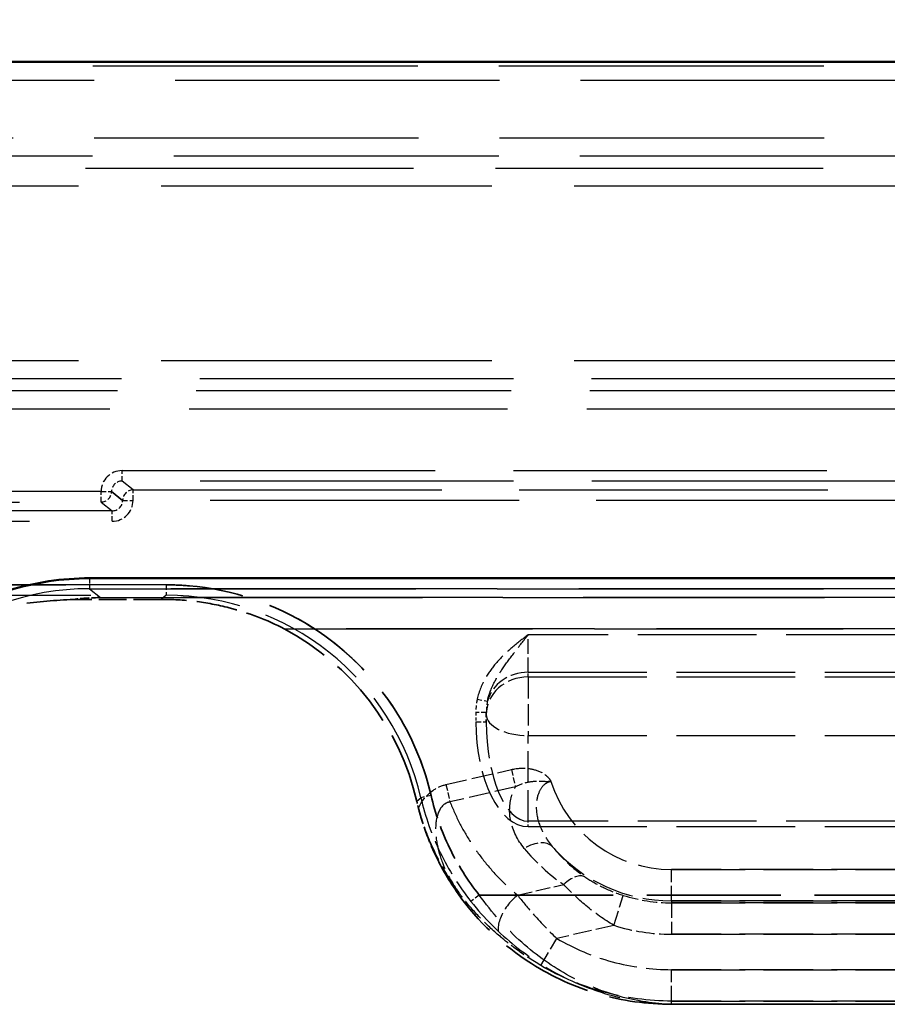
# Model space of a CAD drawing. Units: millimetres. Extents: x 0 to 11298, y 0 to 2970.
# Drawn here: x 10575 to 10617, y 2366 to 2413 of the extents above; entities that cross this region are included whole.
import ezdxf

# ---------------------------------------------------------------- set-up
doc = ezdxf.new("R2010")
doc.units = ezdxf.units.MM
doc.header["$LTSCALE"] = 5
doc.linetypes.add('DASHED', pattern=[0.2067, 0.1654, -0.0413])
for name, color, linetype, lineweight in [('Bemaßung (ISO)', 7, 'Continuous', 25), ('Sichtbar (ISO)', 7, 'Continuous', 50), ('Sichtbar schmal (ISO)', 7, 'Continuous', 35), ('Verdeckt (ISO)', 7, 'DASHED', 35), ('Verdeckt schmal (ISO)', 7, 'DASHED', 25)]:
    doc.layers.add(name, color=color, linetype=linetype, lineweight=lineweight)
doc.styles.add('BemaßungstextDataSheet', font='GIL_____.TTF')
doc.dimstyles.new('BemaßungDataSheet', dxfattribs={"dimscale": 5, "dimtxt": 3, "dimasz": 2.5, "dimexe": 3.175, "dimexo": 0.8, "dimgap": 0.8, "dimtad": 1, "dimdec": 0, "dimrnd": 1e-08, "dimtxsty": 'BemaßungstextDataSheet', "dimcen": 0.09, "dimdle": 10, "dimclrd": 256, "dimclre": 256, "dimclrt": 256, "dimadec": 0, "dimazin": 2, "dimtfac": 1.166667, "dimtdec": 1, "dimtmove": 0, "dimatfit": 3, "dimfxl": 0, "dimtolj": 1, "dimtzin": 0, "dimlwd": -1, "dimlwe": -1, "dimarcsym": 0})

# ---------------------------------------------------------------- blocks, each defined once
blk = doc.blocks.new('*D132')
at = {"layer": 'Bemaßung (ISO)', "transparency": 16777216}
for p, q in [((10367.407, 2390.301), (10367.407, 2452.176)), ((10867.407, 2390.301), (10867.407, 2452.176)), ((10379.907, 2436.301), (10854.907, 2436.301))]:
    blk.add_line(p, q, dxfattribs=at)
for points in [[(10379.907, 2438.385), (10379.907, 2434.218), (10367.407, 2436.301)], [(10854.907, 2438.385), (10854.907, 2434.218), (10867.407, 2436.301)]]:
    blk.add_solid(points, dxfattribs=at)
at = {"layer": 'Defpoints', "color": 0, "transparency": 16777216}
for p in [(10867.407, 2436.301), (10367.407, 2386.301), (10867.407, 2386.301)]:
    blk.add_point(p, dxfattribs=at)
at = {"layer": 'Bemaßung (ISO)', "transparency": 16777216, "insert": (10601.879, 2440.301), "char_height": 15, "attachment_point": 7, "style": 'BemaßungstextDataSheet'}
blk.add_mtext('\\A1;500', dxfattribs=at)

msp = doc.modelspace()

# ---------------------------------------------------------------- linework, layer by layer
at = {"layer": 'Sichtbar (ISO)'}
for p, q in [((10617.407, 2410.958), (10439.746, 2410.958)), ((10578.453, 2386.301), (10617.407, 2386.301))]:
    msp.add_line(p, q, dxfattribs=at)
msp.add_open_spline([(10565.759, 2376.085), (10565.848, 2376.491), (10565.956, 2376.893), (10566.717, 2379.263), (10567.832, 2381.079), (10570.783, 2384.003), (10572.618, 2385.104), (10575.85, 2386.105), (10577.151, 2386.301), (10578.453, 2386.301)], degree=3, knots=[-0.459124, -0.459124, -0.459124, -0.459124, -0.363162, -0.363162, 0.115139, 0.115139, 0.595303, 0.595303, 0.895406, 0.895406, 0.895406, 0.895406], dxfattribs=at)
at = {"layer": 'Sichtbar schmal (ISO)'}
msp.add_line((10617.407, 2386.301), (10578.453, 2386.301), dxfattribs=at)
msp.add_ellipse((10578.472, 2373.293), major_axis=(-10.168, 8.133), ratio=0.998441, start_param=5.38778, end_param=6.742309, dxfattribs=at)
at = {"layer": 'Verdeckt (ISO)', "ltscale": 23.192629}
msp.add_line((10510.203, 2385.987), (10582.111, 2385.987), dxfattribs=at)
at = {"layer": 'Verdeckt (ISO)', "ltscale": 1.59626}
msp.add_line((10581.871, 2385.295), (10577.68, 2385.295), dxfattribs=at)
msp.add_line((10581.871, 2385.295), (10577.68, 2385.295), dxfattribs=at)
at = {"layer": 'Verdeckt (ISO)', "ltscale": 0.084667}
msp.add_line((10597.407, 2379.889), (10597.407, 2379.791), dxfattribs=at)
at = {"layer": 'Verdeckt (ISO)', "ltscale": 0.152276}
msp.add_line((10597.407, 2379.791), (10597.407, 2379.445), dxfattribs=at)
at = {"layer": 'Verdeckt (ISO)', "ltscale": 7.748646}
msp.add_line((10597.066, 2371.176), (10617.407, 2371.176), dxfattribs=at)
at = {"layer": 'Verdeckt (ISO)', "ltscale": 4.246772}
for p, q in [((10617.407, 2365.958), (10606.259, 2365.958)), ((10606.259, 2365.958), (10617.407, 2365.958))]:
    msp.add_line(p, q, dxfattribs=at)
at = {"layer": 'Verdeckt (ISO)', "ltscale": 2.692203}
msp.add_ellipse((10571.243, 2379.076), major_axis=(-14.689, -3.756), ratio=0.340409, start_param=4.17375, end_param=4.359554, dxfattribs=at)
msp.add_ellipse((10571.243, 2379.076), major_axis=(-14.689, -3.756), ratio=0.340409, start_param=4.17375, end_param=4.359554, dxfattribs=at)
at = {"layer": 'Verdeckt (ISO)', "ltscale": 4.082177}
msp.add_ellipse((10581.895, 2372.822), major_axis=(9.777, 7.82), ratio=0.998441, start_param=5.835319, end_param=6.692547, dxfattribs=at)
msp.add_ellipse((10581.895, 2372.822), major_axis=(9.777, 7.82), ratio=0.998441, start_param=5.835319, end_param=6.692547, dxfattribs=at)
at = {"layer": 'Verdeckt (ISO)', "ltscale": 6.645464}
msp.add_open_spline([(10594.768, 2375.934), (10594.475, 2377.199), (10593.991, 2378.42), (10592.29, 2381.337), (10590.805, 2382.874), (10587.294, 2385.089), (10585.272, 2385.767), (10582.842, 2385.972), (10582.476, 2385.987), (10582.111, 2385.987)], degree=3, knots=[-0.446243, -0.446243, -0.446243, -0.446243, -0.14656, -0.14656, 0.332932, 0.332932, 0.811234, 0.811234, 0.895406, 0.895406, 0.895406, 0.895406], dxfattribs=at)
at = {"layer": 'Verdeckt (ISO)', "ltscale": 0.524957}
msp.add_open_spline([(10578.98, 2385.38), (10578.569, 2385.375), (10578.127, 2385.348), (10577.68, 2385.295)], degree=3, dxfattribs=at)
msp.add_open_spline([(10578.98, 2385.38), (10578.569, 2385.375), (10578.127, 2385.348), (10577.68, 2385.295)], degree=3, dxfattribs=at)
at = {"layer": 'Verdeckt (ISO)', "ltscale": 2.365302}
msp.add_open_spline([(10587.757, 2383.881), (10586.934, 2384.316), (10586.041, 2384.658), (10584.585, 2385.03), (10584.041, 2385.131), (10582.955, 2385.263), (10582.412, 2385.295), (10581.871, 2385.295)], degree=3, knots=[1.2323261, 1.2323261, 1.2323261, 1.2323261, 1.5102496, 1.5102496, 1.6727345, 1.6727345, 1.8352195, 1.8352195, 1.8352195, 1.8352195], dxfattribs=at)
msp.add_open_spline([(10587.757, 2383.881), (10586.934, 2384.316), (10586.041, 2384.658), (10584.585, 2385.03), (10584.041, 2385.131), (10582.955, 2385.263), (10582.412, 2385.295), (10581.871, 2385.295)], degree=3, knots=[1.2323261, 1.2323261, 1.2323261, 1.2323261, 1.5102496, 1.5102496, 1.6727345, 1.6727345, 1.8352195, 1.8352195, 1.8352195, 1.8352195], dxfattribs=at)
at = {"layer": 'Verdeckt (ISO)', "ltscale": 2.029077}
msp.add_open_spline([(10597.066, 2371.176), (10596.514, 2371.87), (10596.036, 2372.631), (10595.266, 2374.226), (10594.968, 2375.071), (10594.768, 2375.934)], degree=3, knots=[0, 0, 0, 0, 0.2660596, 0.2660596, 0.5315882, 0.5315882, 0.5315882, 0.5315882], dxfattribs=at)
at = {"layer": 'Verdeckt (ISO)', "ltscale": 0.121354}
msp.add_open_spline([(10594.089, 2375.643), (10594.113, 2375.54), (10594.138, 2375.436), (10594.164, 2375.333)], degree=3, dxfattribs=at)
msp.add_open_spline([(10594.089, 2375.643), (10594.113, 2375.54), (10594.138, 2375.436), (10594.164, 2375.333)], degree=3, dxfattribs=at)
at = {"layer": 'Verdeckt (ISO)', "ltscale": 0.916342}
msp.add_open_spline([(10594.164, 2375.333), (10594.364, 2374.555), (10594.639, 2373.799), (10594.983, 2373.075)], degree=3, dxfattribs=at)
msp.add_open_spline([(10594.164, 2375.333), (10594.364, 2374.555), (10594.639, 2373.799), (10594.983, 2373.075)], degree=3, dxfattribs=at)
at = {"layer": 'Verdeckt (ISO)', "ltscale": 1.798508}
msp.add_open_spline([(10596.092, 2371.293), (10596.088, 2371.298), (10596.085, 2371.303), (10595.871, 2371.596), (10595.675, 2371.893), (10595.165, 2372.739), (10594.906, 2373.261), (10594.572, 2374.056), (10594.451, 2374.379), (10594.28, 2374.91), (10594.219, 2375.121), (10594.164, 2375.333)], degree=3, knots=[-0.0020174, -0.0020174, -0.0020174, -0.0020174, 0, 0, 0.1146579, 0.1146579, 0.3178938, 0.3178938, 0.444692, 0.444692, 0.5250171, 0.5250171, 0.5250171, 0.5250171], dxfattribs=at)
msp.add_open_spline([(10596.092, 2371.293), (10596.088, 2371.298), (10596.085, 2371.303), (10595.871, 2371.596), (10595.675, 2371.893), (10595.165, 2372.739), (10594.906, 2373.261), (10594.572, 2374.056), (10594.451, 2374.379), (10594.28, 2374.91), (10594.219, 2375.121), (10594.164, 2375.333)], degree=3, knots=[-0.0020174, -0.0020174, -0.0020174, -0.0020174, 0, 0, 0.1146579, 0.1146579, 0.3178938, 0.3178938, 0.444692, 0.444692, 0.5250171, 0.5250171, 0.5250171, 0.5250171], dxfattribs=at)
at = {"layer": 'Verdeckt (ISO)', "ltscale": 5.358218}
msp.add_open_spline([(10594.983, 2373.075), (10595.29, 2372.432), (10595.651, 2371.814), (10597.004, 2369.903), (10598.192, 2368.773), (10600.56, 2367.27), (10601.64, 2366.783), (10603.905, 2366.125), (10605.079, 2365.958), (10606.259, 2365.958)], degree=3, knots=[0.273369, 0.273369, 0.273369, 0.273369, 0.488186, 0.488186, 0.975735, 0.975735, 1.329504, 1.329504, 1.683363, 1.683363, 1.683363, 1.683363], dxfattribs=at)
msp.add_open_spline([(10594.983, 2373.075), (10595.29, 2372.432), (10595.651, 2371.814), (10597.004, 2369.903), (10598.192, 2368.773), (10600.56, 2367.27), (10601.64, 2366.783), (10603.905, 2366.125), (10605.079, 2365.958), (10606.259, 2365.958)], degree=3, knots=[0.273369, 0.273369, 0.273369, 0.273369, 0.488186, 0.488186, 0.975735, 0.975735, 1.329504, 1.329504, 1.683363, 1.683363, 1.683363, 1.683363], dxfattribs=at)
at = {"layer": 'Verdeckt schmal (ISO)', "ltscale": 18.766338}
msp.add_line((10462.247, 2410.772), (10617.407, 2410.772), dxfattribs=at)
at = {"layer": 'Verdeckt schmal (ISO)', "ltscale": 18.74095}
for p, q in [((10617.407, 2410.073), (10462.457, 2410.073)), ((10462.457, 2407.326), (10617.407, 2407.326))]:
    msp.add_line(p, q, dxfattribs=at)
at = {"layer": 'Verdeckt schmal (ISO)', "ltscale": 18.774092}
msp.add_line((10617.407, 2406.46), (10462.183, 2406.46), dxfattribs=at)
at = {"layer": 'Verdeckt schmal (ISO)', "ltscale": 18.93409}
msp.add_line((10460.86, 2405.883), (10617.407, 2405.883), dxfattribs=at)
at = {"layer": 'Verdeckt schmal (ISO)', "ltscale": 19.099834}
for p, q in [((10617.407, 2405.016), (10459.49, 2405.016)), ((10617.407, 2396.69), (10459.49, 2396.69))]:
    msp.add_line(p, q, dxfattribs=at)
at = {"layer": 'Verdeckt schmal (ISO)', "ltscale": 18.102156}
msp.add_line((10617.407, 2395.824), (10430.321, 2395.824), dxfattribs=at)
at = {"layer": 'Verdeckt schmal (ISO)', "ltscale": 18.198915}
msp.add_line((10617.407, 2395.247), (10429.321, 2395.247), dxfattribs=at)
at = {"layer": 'Verdeckt schmal (ISO)', "ltscale": 18.375832}
msp.add_line((10617.407, 2394.381), (10427.493, 2394.381), dxfattribs=at)
at = {"layer": 'Verdeckt schmal (ISO)', "ltscale": 18.093273}
for p, q in [((10580.008, 2391.441), (10617.407, 2391.441)), ((10617.407, 2390.941), (10580.008, 2390.941))]:
    msp.add_line(p, q, dxfattribs=at)
at = {"layer": 'Verdeckt schmal (ISO)', "ltscale": 0.29244}
for p, q in [((10580.008, 2390.941), (10580.008, 2391.441)), ((10579.009, 2389.941), (10579.009, 2390.441)), ((10580.534, 2390.021), (10580.534, 2390.521)), ((10579.534, 2389.021), (10579.534, 2389.521)), ((10578.453, 2386.301), (10578.453, 2385.802)), ((10578.453, 2386.301), (10578.453, 2385.802)), ((10582.111, 2385.987), (10582.111, 2385.487)), ((10582.111, 2385.987), (10582.111, 2385.487))]:
    msp.add_line(p, q, dxfattribs=at)
at = {"layer": 'Verdeckt schmal (ISO)', "ltscale": 4.591626}
for p, q in [((10580.534, 2390.521), (10580.008, 2390.941)), ((10579.009, 2389.941), (10579.534, 2389.521))]:
    msp.add_line(p, q, dxfattribs=at)
at = {"layer": 'Verdeckt schmal (ISO)', "ltscale": 18.845554}
for p, q in [((10579.009, 2390.441), (10501.101, 2390.441)), ((10501.101, 2389.941), (10579.009, 2389.941))]:
    msp.add_line(p, q, dxfattribs=at)
at = {"layer": 'Verdeckt schmal (ISO)', "ltscale": 0.000248056}
for p, q in [((10579.009, 2390.442), (10579.009, 2390.441)), ((10579.508, 2390.441), (10579.508, 2390.442)), ((10580.034, 2390.021), (10580.034, 2390.02)), ((10580.534, 2390.02), (10580.534, 2390.021))]:
    msp.add_line(p, q, dxfattribs=at)
at = {"layer": 'Verdeckt schmal (ISO)', "ltscale": 0.290778}
for p, q in [((10579.009, 2390.442), (10579.508, 2390.442)), ((10579.009, 2390.441), (10579.508, 2390.441)), ((10580.034, 2390.021), (10580.534, 2390.021)), ((10580.034, 2390.02), (10580.534, 2390.02))]:
    msp.add_line(p, q, dxfattribs=at)
at = {"layer": 'Verdeckt schmal (ISO)', "ltscale": 4.594953}
for p, q in [((10579.508, 2390.442), (10580.034, 2390.021)), ((10580.034, 2390.02), (10579.508, 2390.441))]:
    msp.add_line(p, q, dxfattribs=at)
at = {"layer": 'Verdeckt schmal (ISO)', "ltscale": 17.839062}
for p, q in [((10580.534, 2390.521), (10617.407, 2390.521)), ((10617.407, 2390.021), (10580.534, 2390.021))]:
    msp.add_line(p, q, dxfattribs=at)
at = {"layer": 'Verdeckt schmal (ISO)', "ltscale": 19.099766}
for p, q in [((10579.534, 2389.521), (10500.576, 2389.521)), ((10500.576, 2389.021), (10579.534, 2389.021))]:
    msp.add_line(p, q, dxfattribs=at)
at = {"layer": 'Verdeckt schmal (ISO)', "ltscale": 17.394472}
for p, q in [((10582.111, 2385.987), (10510.203, 2385.987)), ((10510.203, 2385.487), (10582.111, 2385.487)), ((10510.203, 2385.487), (10582.111, 2385.487))]:
    msp.add_line(p, q, dxfattribs=at)
at = {"layer": 'Verdeckt schmal (ISO)', "ltscale": 18.845852}
for p, q in [((10617.407, 2385.802), (10578.453, 2385.802)), ((10578.453, 2385.802), (10617.407, 2385.802))]:
    msp.add_line(p, q, dxfattribs=at)
at = {"layer": 'Verdeckt schmal (ISO)', "ltscale": 4.604941}
msp.add_line((10578.453, 2385.802), (10578.98, 2385.38), dxfattribs=at)
msp.add_line((10578.453, 2385.802), (10578.98, 2385.38), dxfattribs=at)
at = {"layer": 'Verdeckt schmal (ISO)', "ltscale": 18.590902}
for p, q in [((10578.98, 2385.38), (10617.407, 2385.38)), ((10617.407, 2385.38), (10578.98, 2385.38))]:
    msp.add_line(p, q, dxfattribs=at)
at = {"layer": 'Verdeckt schmal (ISO)', "ltscale": 2.104406}
msp.add_line((10582.111, 2385.487), (10581.871, 2385.295), dxfattribs=at)
msp.add_line((10582.111, 2385.487), (10581.871, 2385.295), dxfattribs=at)
at = {"layer": 'Verdeckt schmal (ISO)', "ltscale": 14.34464}
for p, q in [((10587.757, 2383.881), (10617.407, 2383.881)), ((10617.407, 2383.881), (10587.757, 2383.881))]:
    msp.add_line(p, q, dxfattribs=at)
at = {"layer": 'Verdeckt schmal (ISO)', "ltscale": 0.850927}
msp.add_line((10599.407, 2381.81), (10599.407, 2383.608), dxfattribs=at)
at = {"layer": 'Verdeckt schmal (ISO)', "ltscale": 6.856808}
for p, q in [((10617.407, 2383.608), (10599.407, 2383.608)), ((10599.407, 2381.81), (10617.407, 2381.81)), ((10599.407, 2381.589), (10617.407, 2381.589)), ((10599.407, 2378.791), (10617.407, 2378.791)), ((10617.407, 2374.695), (10599.407, 2374.695)), ((10599.407, 2374.445), (10617.407, 2374.445))]:
    msp.add_line(p, q, dxfattribs=at)
at = {"layer": 'Verdeckt schmal (ISO)', "ltscale": 0.192102}
msp.add_line((10599.407, 2381.589), (10599.407, 2381.81), dxfattribs=at)
at = {"layer": 'Verdeckt schmal (ISO)', "ltscale": 1.249845}
msp.add_line((10599.407, 2381.589), (10599.407, 2378.791), dxfattribs=at)
at = {"layer": 'Verdeckt schmal (ISO)', "ltscale": 0.279743}
msp.add_line((10596.975, 2380.532), (10597.461, 2380.428), dxfattribs=at)
at = {"layer": 'Verdeckt schmal (ISO)', "ltscale": 0.169021}
msp.add_line((10596.907, 2379.889), (10596.907, 2379.445), dxfattribs=at)
at = {"layer": 'Verdeckt schmal (ISO)', "ltscale": 0.299089}
for p, q in [((10597.407, 2379.889), (10596.907, 2379.889)), ((10596.907, 2379.445), (10597.407, 2379.445))]:
    msp.add_line(p, q, dxfattribs=at)
at = {"layer": 'Verdeckt schmal (ISO)', "ltscale": 1.801791}
msp.add_line((10599.407, 2374.695), (10599.407, 2378.791), dxfattribs=at)
at = {"layer": 'Verdeckt schmal (ISO)', "ltscale": 1.22115}
for p, q in [((10595.481, 2376.451), (10598.605, 2377.17)), ((10595.481, 2376.451), (10598.605, 2377.17)), ((10598.796, 2376.339), (10595.672, 2375.621)), ((10598.796, 2376.339), (10595.672, 2375.621))]:
    msp.add_line(p, q, dxfattribs=at)
at = {"layer": 'Verdeckt schmal (ISO)', "ltscale": 0.348954}
for p, q in [((10598.605, 2377.17), (10598.796, 2376.339)), ((10598.605, 2377.17), (10598.796, 2376.339)), ((10595.481, 2376.451), (10595.672, 2375.621)), ((10595.481, 2376.451), (10595.672, 2375.621))]:
    msp.add_line(p, q, dxfattribs=at)
at = {"layer": 'Verdeckt schmal (ISO)', "ltscale": 0.289494}
msp.add_line((10594.768, 2375.934), (10594.282, 2375.821), dxfattribs=at)
msp.add_line((10594.768, 2375.934), (10594.282, 2375.821), dxfattribs=at)
at = {"layer": 'Verdeckt schmal (ISO)', "ltscale": 0.09963}
msp.add_line((10599.407, 2374.445), (10599.407, 2374.695), dxfattribs=at)
at = {"layer": 'Verdeckt schmal (ISO)', "ltscale": 4.247966}
for p, q in [((10606.255, 2372.394), (10617.407, 2372.394)), ((10617.407, 2372.394), (10606.255, 2372.394)), ((10606.255, 2370.895), (10617.407, 2370.895)), ((10617.407, 2370.895), (10606.255, 2370.895)), ((10617.407, 2370.802), (10606.255, 2370.802)), ((10606.255, 2370.802), (10617.407, 2370.802)), ((10606.255, 2369.304), (10617.407, 2369.304)), ((10617.407, 2369.304), (10606.255, 2369.304))]:
    msp.add_line(p, q, dxfattribs=at)
at = {"layer": 'Verdeckt schmal (ISO)', "ltscale": 0.872535}
for p, q in [((10606.255, 2370.895), (10606.255, 2372.394)), ((10606.255, 2370.895), (10606.255, 2372.394)), ((10603.5, 2369.729), (10603.952, 2371.158)), ((10603.5, 2369.729), (10603.952, 2371.158)), ((10606.255, 2370.802), (10606.255, 2369.304)), ((10606.255, 2370.802), (10606.255, 2369.304)), ((10600.016, 2367.809), (10600.774, 2369.102)), ((10600.016, 2367.809), (10600.774, 2369.102)), ((10606.259, 2366.114), (10606.259, 2367.612)), ((10606.259, 2366.114), (10606.259, 2367.612))]:
    msp.add_line(p, q, dxfattribs=at)
at = {"layer": 'Verdeckt schmal (ISO)', "ltscale": 0.861412}
msp.add_line((10598.899, 2371.169), (10601.103, 2371.676), dxfattribs=at)
msp.add_line((10598.899, 2371.169), (10601.103, 2371.676), dxfattribs=at)
at = {"layer": 'Verdeckt schmal (ISO)', "ltscale": 0.287719}
msp.add_line((10597.066, 2371.176), (10596.675, 2370.866), dxfattribs=at)
msp.add_line((10597.066, 2371.176), (10596.675, 2370.866), dxfattribs=at)
at = {"layer": 'Verdeckt schmal (ISO)', "ltscale": 7.748646}
msp.add_line((10597.066, 2371.176), (10617.407, 2371.176), dxfattribs=at)
at = {"layer": 'Verdeckt schmal (ISO)', "ltscale": 0.812401}
msp.add_line((10606.255, 2370.895), (10606.255, 2370.802), dxfattribs=at)
msp.add_line((10606.255, 2370.895), (10606.255, 2370.802), dxfattribs=at)
at = {"layer": 'Verdeckt schmal (ISO)', "ltscale": 1.065706}
msp.add_line((10603.5, 2369.729), (10600.774, 2369.102), dxfattribs=at)
msp.add_line((10603.5, 2369.729), (10600.774, 2369.102), dxfattribs=at)
at = {"layer": 'Verdeckt schmal (ISO)', "ltscale": 4.246772}
for p, q in [((10606.259, 2367.612), (10617.407, 2367.612)), ((10617.407, 2367.612), (10606.259, 2367.612)), ((10617.407, 2366.114), (10606.259, 2366.114)), ((10606.259, 2366.114), (10617.407, 2366.114))]:
    msp.add_line(p, q, dxfattribs=at)
at = {"layer": 'Verdeckt schmal (ISO)', "ltscale": 1.359406}
msp.add_line((10606.259, 2365.958), (10606.259, 2366.114), dxfattribs=at)
msp.add_line((10606.259, 2365.958), (10606.259, 2366.114), dxfattribs=at)
at = {"layer": 'Verdeckt schmal (ISO)', "ltscale": 0.001716}
msp.add_line((10606.259, 2365.958), (10606.259, 2365.958), dxfattribs=at)
msp.add_line((10606.259, 2365.958), (10606.259, 2365.958), dxfattribs=at)
at = {"layer": 'Verdeckt schmal (ISO)', "ltscale": 4.246696}
for p, q in [((10606.259, 2365.958), (10617.407, 2365.958)), ((10617.407, 2365.958), (10606.259, 2365.958))]:
    msp.add_line(p, q, dxfattribs=at)
at = {"layer": 'Verdeckt schmal (ISO)', "ltscale": 2.903956}
msp.add_arc((10606.255, 2378.443), 6.049, 197.7866, 270, dxfattribs=at)
msp.add_arc((10606.255, 2378.443), 6.049, 197.7866, 270, dxfattribs=at)
at = {"layer": 'Verdeckt schmal (ISO)', "ltscale": 2.460189}
msp.add_arc((10606.255, 2378.443), 7.547, 220.9692, 270, dxfattribs=at)
msp.add_arc((10606.255, 2378.443), 7.547, 220.9692, 270, dxfattribs=at)
at = {"layer": 'Verdeckt schmal (ISO)', "ltscale": 0.891178}
msp.add_arc((10606.255, 2378.443), 7.64, 252.4541, 270, dxfattribs=at)
msp.add_arc((10606.255, 2378.443), 7.64, 252.4541, 270, dxfattribs=at)
at = {"layer": 'Verdeckt schmal (ISO)', "ltscale": 1.065996}
msp.add_arc((10606.255, 2378.443), 9.139, 252.4541, 270, dxfattribs=at)
msp.add_arc((10606.255, 2378.443), 9.139, 252.4541, 270, dxfattribs=at)
at = {"layer": 'Verdeckt schmal (ISO)', "ltscale": 0.597875}
for centre, major_axis in [((10580.01, 2390.44), (-0.782, 0.626)), ((10579.533, 2390.022), (0.782, -0.626))]:
    msp.add_ellipse(centre, major_axis=major_axis, ratio=0.998441, start_param=5.38778, end_param=6.957054, dxfattribs=at)
at = {"layer": 'Verdeckt schmal (ISO)', "ltscale": 0.299152}
for centre, major_axis in [((10580.01, 2390.44), (-0.392, 0.314)), ((10579.533, 2390.022), (0.392, -0.314))]:
    msp.add_ellipse(centre, major_axis=major_axis, ratio=0.995339, start_param=5.38778, end_param=6.957054, dxfattribs=at)
at = {"layer": 'Verdeckt schmal (ISO)', "ltscale": 0.298799}
for centre, major_axis in [((10579.009, 2390.441), (0.312, 0.39)), ((10580.534, 2390.021), (-0.312, -0.39))]:
    msp.add_ellipse(centre, major_axis=major_axis, ratio=0.998441, start_param=3.816983, end_param=5.386257, dxfattribs=at)
at = {"layer": 'Verdeckt schmal (ISO)', "ltscale": 6.451707}
msp.add_ellipse((10578.472, 2373.293), major_axis=(-9.778, 7.821), ratio=0.998316, start_param=5.38778, end_param=6.742309, dxfattribs=at)
msp.add_ellipse((10578.472, 2373.293), major_axis=(-9.778, 7.821), ratio=0.998316, start_param=5.38778, end_param=6.742309, dxfattribs=at)
at = {"layer": 'Verdeckt schmal (ISO)', "ltscale": 6.645824}
msp.add_ellipse((10582.092, 2372.979), major_axis=(10.168, 8.133), ratio=0.998441, start_param=5.836942, end_param=7.178591, dxfattribs=at)
at = {"layer": 'Verdeckt schmal (ISO)', "ltscale": 6.390352}
msp.add_ellipse((10582.092, 2372.979), major_axis=(9.778, 7.821), ratio=0.998316, start_param=5.836942, end_param=7.178591, dxfattribs=at)
msp.add_ellipse((10582.092, 2372.979), major_axis=(9.778, 7.821), ratio=0.998316, start_param=5.836942, end_param=7.178591, dxfattribs=at)
at = {"layer": 'Verdeckt schmal (ISO)', "ltscale": 1.018826}
msp.add_ellipse((10599.407, 2380.013), major_axis=(-2, 0), ratio=0.898794, start_param=4.712389, end_param=6.049775, dxfattribs=at)
at = {"layer": 'Verdeckt schmal (ISO)', "ltscale": 1.196656}
for ratio, start_param, end_param in [(0.898794, 4.712389, 6.283185), (0.5, 0, 1.570796)]:
    msp.add_ellipse((10599.407, 2379.791), major_axis=(-2, 0), ratio=ratio, start_param=start_param, end_param=end_param, dxfattribs=at)
at = {"layer": 'Verdeckt schmal (ISO)', "ltscale": 0.246791}
msp.add_ellipse((10599.407, 2379.889), major_axis=(0, 2.782), ratio=0.898794, start_param=1.337386, end_param=1.570796, dxfattribs=at)
at = {"layer": 'Verdeckt schmal (ISO)', "ltscale": 0.207666}
msp.add_ellipse((10599.407, 2379.889), major_axis=(0, 2.332), ratio=0.857593, start_param=1.337386, end_param=1.570796, dxfattribs=at)
at = {"layer": 'Verdeckt schmal (ISO)', "ltscale": 2.306594}
msp.add_ellipse((10599.407, 2379.445), major_axis=(0, -5), ratio=0.5, start_param=4.712389, end_param=6.283185, dxfattribs=at)
at = {"layer": 'Verdeckt schmal (ISO)', "ltscale": 2.111003}
msp.add_ellipse((10599.407, 2379.445), major_axis=(0, -4.75), ratio=0.421053, start_param=4.712389, end_param=6.283185, dxfattribs=at)
at = {"layer": 'Verdeckt schmal (ISO)', "ltscale": 0.711199}
msp.add_ellipse((10599.425, 2372.512), major_axis=(1.162, 0.949), ratio=0.566784, start_param=0.052969, end_param=1.297786, dxfattribs=at)
msp.add_ellipse((10599.425, 2372.512), major_axis=(1.162, 0.949), ratio=0.566784, start_param=0.052969, end_param=1.297786, dxfattribs=at)
at = {"layer": 'Verdeckt schmal (ISO)', "ltscale": 1.153898}
msp.add_ellipse((10606.118, 2379.041), major_axis=(1.999, -8.686), ratio=0.999439, start_param=5.171464, end_param=5.458974, dxfattribs=at)
msp.add_ellipse((10606.118, 2379.041), major_axis=(1.999, -8.686), ratio=0.999439, start_param=5.171464, end_param=5.458974, dxfattribs=at)
at = {"layer": 'Verdeckt schmal (ISO)', "ltscale": 0.62538}
msp.add_ellipse((10601.307, 2370.786), major_axis=(0.845, 1.239), ratio=0.490839, start_param=0.050086, end_param=1.144714, dxfattribs=at)
msp.add_ellipse((10601.307, 2370.786), major_axis=(0.845, 1.239), ratio=0.490839, start_param=0.050086, end_param=1.144714, dxfattribs=at)
at = {"layer": 'Verdeckt schmal (ISO)', "ltscale": 1.084414}
msp.add_ellipse((10599.103, 2370.279), major_axis=(-0.958, -1.154), ratio=0.520747, start_param=4.334105, end_param=6.232069, dxfattribs=at)
msp.add_ellipse((10599.103, 2370.279), major_axis=(-0.958, -1.154), ratio=0.520747, start_param=4.334105, end_param=6.232069, dxfattribs=at)
at = {"layer": 'Verdeckt schmal (ISO)', "ltscale": 1.527608}
msp.add_open_spline([(10599.407, 2383.608), (10599.143, 2383.404), (10598.879, 2383.199), (10598.372, 2382.765), (10598.129, 2382.537), (10597.907, 2382.285), (10597.714, 2382.066), (10597.538, 2381.83), (10597.199, 2381.255), (10597.053, 2380.899), (10596.975, 2380.532)], degree=3, knots=[-0.0008371, -0.0008371, -0.0008371, -0.0008371, 0.0991807, 0.0991807, 0.1991985, 0.1991985, 0.1991985, 0.286664, 0.286664, 0.399234, 0.399234, 0.399234, 0.399234], dxfattribs=at)
at = {"layer": 'Verdeckt schmal (ISO)', "ltscale": 1.443828}
msp.add_open_spline([(10597.461, 2380.428), (10597.524, 2380.738), (10597.641, 2381.046), (10597.912, 2381.57), (10598.052, 2381.796), (10598.207, 2382.021), (10598.385, 2382.278), (10598.579, 2382.535), (10598.985, 2383.064), (10599.196, 2383.336), (10599.407, 2383.608)], degree=3, knots=[-0.399234, -0.399234, -0.399234, -0.399234, -0.286664, -0.286664, -0.1991985, -0.1991985, -0.1991985, -0.0991807, -0.0991807, 0.0008371, 0.0008371, 0.0008371, 0.0008371], dxfattribs=at)
at = {"layer": 'Verdeckt schmal (ISO)', "ltscale": 0.80459}
msp.add_open_spline([(10598.605, 2377.17), (10598.897, 2377.237), (10599.208, 2377.254), (10599.723, 2377.169), (10599.941, 2377.095), (10600.209, 2376.928), (10600.286, 2376.869), (10600.383, 2376.769), (10600.411, 2376.735), (10600.46, 2376.666), (10600.479, 2376.631), (10600.496, 2376.595)], degree=3, knots=[-0.2096411, -0.2096411, -0.2096411, -0.2096411, -0.1196633, -0.1196633, -0.0532294, -0.0532294, -0.0246742, -0.0246742, -0.0114246, -0.0114246, 0.0005172, 0.0005172, 0.0005172, 0.0005172], dxfattribs=at)
msp.add_open_spline([(10598.605, 2377.17), (10598.897, 2377.237), (10599.208, 2377.254), (10599.723, 2377.169), (10599.941, 2377.095), (10600.209, 2376.928), (10600.286, 2376.869), (10600.383, 2376.769), (10600.411, 2376.735), (10600.46, 2376.666), (10600.479, 2376.631), (10600.496, 2376.595)], degree=3, knots=[-0.2096411, -0.2096411, -0.2096411, -0.2096411, -0.1196633, -0.1196633, -0.0532294, -0.0532294, -0.0246742, -0.0246742, -0.0114246, -0.0114246, 0.0005172, 0.0005172, 0.0005172, 0.0005172], dxfattribs=at)
at = {"layer": 'Verdeckt schmal (ISO)', "ltscale": 0.673659}
msp.add_open_spline([(10600.496, 2376.595), (10600.394, 2376.592), (10600.329, 2376.587), (10600.223, 2376.588), (10600.179, 2376.591), (10600.047, 2376.597), (10599.969, 2376.601), (10599.718, 2376.603), (10599.553, 2376.588), (10599.184, 2376.512), (10598.981, 2376.437), (10598.796, 2376.339)], degree=3, knots=[-0.0005172, -0.0005172, -0.0005172, -0.0005172, 0.0114246, 0.0114246, 0.0246742, 0.0246742, 0.0532294, 0.0532294, 0.1196633, 0.1196633, 0.2096411, 0.2096411, 0.2096411, 0.2096411], dxfattribs=at)
msp.add_open_spline([(10600.496, 2376.595), (10600.394, 2376.592), (10600.329, 2376.587), (10600.223, 2376.588), (10600.179, 2376.591), (10600.047, 2376.597), (10599.969, 2376.601), (10599.718, 2376.603), (10599.553, 2376.588), (10599.184, 2376.512), (10598.981, 2376.437), (10598.796, 2376.339)], degree=3, knots=[-0.0005172, -0.0005172, -0.0005172, -0.0005172, 0.0114246, 0.0114246, 0.0246742, 0.0246742, 0.0532294, 0.0532294, 0.1196633, 0.1196633, 0.2096411, 0.2096411, 0.2096411, 0.2096411], dxfattribs=at)
at = {"layer": 'Verdeckt schmal (ISO)', "ltscale": 1.482457}
msp.add_open_spline([(10600.496, 2376.595), (10600.383, 2376.579), (10600.279, 2376.528), (10600.079, 2376.362), (10599.989, 2376.231), (10599.842, 2375.896), (10599.799, 2375.675), (10599.784, 2375.159), (10599.838, 2374.848), (10600.071, 2374.181), (10600.286, 2373.818), (10600.557, 2373.494)], degree=3, knots=[-0.5903769, -0.5903769, -0.5903769, -0.5903769, -0.523033, -0.523033, -0.4386524, -0.4386524, -0.3295539, -0.3295539, -0.1842676, -0.1842676, 0, 0, 0, 0], dxfattribs=at)
msp.add_open_spline([(10600.496, 2376.595), (10600.383, 2376.579), (10600.279, 2376.528), (10600.079, 2376.362), (10599.989, 2376.231), (10599.842, 2375.896), (10599.799, 2375.675), (10599.784, 2375.159), (10599.838, 2374.848), (10600.071, 2374.181), (10600.286, 2373.818), (10600.557, 2373.494)], degree=3, knots=[-0.5903769, -0.5903769, -0.5903769, -0.5903769, -0.523033, -0.523033, -0.4386524, -0.4386524, -0.3295539, -0.3295539, -0.1842676, -0.1842676, 0, 0, 0, 0], dxfattribs=at)
at = {"layer": 'Verdeckt schmal (ISO)', "ltscale": 0.680566}
msp.add_open_spline([(10594.164, 2375.333), (10594.325, 2375.661), (10594.554, 2375.956), (10595.037, 2376.3), (10595.256, 2376.399), (10595.481, 2376.451)], degree=3, knots=[-0.1777367, -0.1777367, -0.1777367, -0.1777367, -0.0693745, -0.0693745, 0, 0, 0, 0], dxfattribs=at)
msp.add_open_spline([(10594.164, 2375.333), (10594.325, 2375.661), (10594.554, 2375.956), (10595.037, 2376.3), (10595.256, 2376.399), (10595.481, 2376.451)], degree=3, knots=[-0.1777367, -0.1777367, -0.1777367, -0.1777367, -0.0693745, -0.0693745, 0, 0, 0, 0], dxfattribs=at)
at = {"layer": 'Verdeckt schmal (ISO)', "ltscale": 1.480011}
msp.add_open_spline([(10599.221, 2373.402), (10598.9, 2373.794), (10598.668, 2374.25), (10598.496, 2375.104), (10598.503, 2375.508), (10598.659, 2376.044), (10598.719, 2376.194), (10598.796, 2376.339)], degree=3, knots=[0, 0, 0, 0, 0.1842676, 0.1842676, 0.3295539, 0.3295539, 0.3860148, 0.3860148, 0.3860148, 0.3860148], dxfattribs=at)
msp.add_open_spline([(10599.221, 2373.402), (10598.9, 2373.794), (10598.668, 2374.25), (10598.496, 2375.104), (10598.503, 2375.508), (10598.659, 2376.044), (10598.719, 2376.194), (10598.796, 2376.339)], degree=3, knots=[0, 0, 0, 0, 0.1842676, 0.1842676, 0.3295539, 0.3295539, 0.3860148, 0.3860148, 0.3860148, 0.3860148], dxfattribs=at)
at = {"layer": 'Verdeckt schmal (ISO)', "ltscale": 1.726614}
msp.add_open_spline([(10594.282, 2375.821), (10594.245, 2375.787), (10594.209, 2375.754), (10594.172, 2375.72), (10594.144, 2375.694), (10594.117, 2375.669), (10594.089, 2375.643)], degree=3, knots=[1.4448426, 1.4448426, 1.4448426, 1.4448426, 1.702412, 1.702412, 1.702412, 1.8981342, 1.8981342, 1.8981342, 1.8981342], dxfattribs=at)
msp.add_open_spline([(10594.282, 2375.821), (10594.245, 2375.787), (10594.209, 2375.754), (10594.172, 2375.72), (10594.144, 2375.694), (10594.117, 2375.669), (10594.089, 2375.643)], degree=3, knots=[1.4448426, 1.4448426, 1.4448426, 1.4448426, 1.702412, 1.702412, 1.702412, 1.8981342, 1.8981342, 1.8981342, 1.8981342], dxfattribs=at)
at = {"layer": 'Verdeckt schmal (ISO)', "ltscale": 2.113585}
msp.add_open_spline([(10594.282, 2375.821), (10594.49, 2374.923), (10594.8, 2374.043), (10595.603, 2372.38), (10596.1, 2371.588), (10596.675, 2370.866)], degree=3, knots=[-0.5315882, -0.5315882, -0.5315882, -0.5315882, -0.2660596, -0.2660596, 0, 0, 0, 0], dxfattribs=at)
msp.add_open_spline([(10594.282, 2375.821), (10594.49, 2374.923), (10594.8, 2374.043), (10595.603, 2372.38), (10596.1, 2371.588), (10596.675, 2370.866)], degree=3, knots=[-0.5315882, -0.5315882, -0.5315882, -0.5315882, -0.2660596, -0.2660596, 0, 0, 0, 0], dxfattribs=at)
at = {"layer": 'Verdeckt schmal (ISO)', "ltscale": 2.029077}
msp.add_open_spline([(10597.066, 2371.176), (10596.514, 2371.87), (10596.036, 2372.631), (10595.266, 2374.226), (10594.968, 2375.071), (10594.768, 2375.934)], degree=3, knots=[0, 0, 0, 0, 0.2660596, 0.2660596, 0.5315882, 0.5315882, 0.5315882, 0.5315882], dxfattribs=at)
at = {"layer": 'Verdeckt schmal (ISO)', "ltscale": 1.900987}
msp.add_open_spline([(10595.672, 2375.621), (10595.552, 2375.604), (10595.44, 2375.549), (10595.164, 2375.294), (10595.055, 2375.007), (10594.968, 2374.388), (10594.982, 2374.057), (10595.036, 2373.724), (10595.09, 2373.391), (10595.183, 2373.059), (10595.502, 2372.225), (10595.77, 2371.741), (10596.092, 2371.293)], degree=3, knots=[0, 0, 0, 0, 0.0693745, 0.0693745, 0.209101, 0.209101, 0.3443614, 0.3443614, 0.3443614, 0.4796219, 0.4796219, 0.6887228, 0.6887228, 0.6887228, 0.6887228], dxfattribs=at)
msp.add_open_spline([(10595.672, 2375.621), (10595.552, 2375.604), (10595.44, 2375.549), (10595.164, 2375.294), (10595.055, 2375.007), (10594.968, 2374.388), (10594.982, 2374.057), (10595.036, 2373.724), (10595.09, 2373.391), (10595.183, 2373.059), (10595.502, 2372.225), (10595.77, 2371.741), (10596.092, 2371.293)], degree=3, knots=[0, 0, 0, 0, 0.0693745, 0.0693745, 0.209101, 0.209101, 0.3443614, 0.3443614, 0.3443614, 0.4796219, 0.4796219, 0.6887228, 0.6887228, 0.6887228, 0.6887228], dxfattribs=at)
at = {"layer": 'Verdeckt schmal (ISO)', "ltscale": 2.583471}
msp.add_open_spline([(10595.672, 2375.621), (10595.808, 2375.276), (10595.961, 2374.939), (10596.132, 2374.609), (10596.297, 2374.289), (10596.479, 2373.976), (10596.874, 2373.365), (10597.088, 2373.067), (10597.319, 2372.778), (10597.55, 2372.489), (10597.798, 2372.209), (10598.325, 2371.671), (10598.604, 2371.413), (10598.899, 2371.169)], degree=3, knots=[-0.1386226, -0.1386226, -0.1386226, -0.1386226, 0, 0, 0, 0.1345784, 0.1345784, 0.2691568, 0.2691568, 0.2691568, 0.4037352, 0.4037352, 0.5383136, 0.5383136, 0.5383136, 0.5383136], dxfattribs=at)
msp.add_open_spline([(10595.672, 2375.621), (10595.808, 2375.276), (10595.961, 2374.939), (10596.132, 2374.609), (10596.297, 2374.289), (10596.479, 2373.976), (10596.874, 2373.365), (10597.088, 2373.067), (10597.319, 2372.778), (10597.55, 2372.489), (10597.798, 2372.209), (10598.325, 2371.671), (10598.604, 2371.413), (10598.899, 2371.169)], degree=3, knots=[-0.1386226, -0.1386226, -0.1386226, -0.1386226, 0, 0, 0, 0.1345784, 0.1345784, 0.2691568, 0.2691568, 0.2691568, 0.4037352, 0.4037352, 0.5383136, 0.5383136, 0.5383136, 0.5383136], dxfattribs=at)
at = {"layer": 'Verdeckt schmal (ISO)', "ltscale": 1.021356}
msp.add_open_spline([(10600.557, 2373.494), (10601.005, 2372.94), (10601.533, 2372.45), (10602.121, 2372.045)], degree=3, dxfattribs=at)
msp.add_open_spline([(10600.557, 2373.494), (10601.005, 2372.94), (10601.533, 2372.45), (10602.121, 2372.045)], degree=3, dxfattribs=at)
at = {"layer": 'Verdeckt schmal (ISO)', "ltscale": 0.8144}
msp.add_open_spline([(10602.121, 2372.045), (10602.356, 2371.883), (10602.632, 2371.719), (10603.246, 2371.412), (10603.595, 2371.271), (10603.952, 2371.158)], degree=3, knots=[0, 0, 0, 0, 0.1177692, 0.1177692, 0.2513055, 0.2513055, 0.2513055, 0.2513055], dxfattribs=at)
msp.add_open_spline([(10602.121, 2372.045), (10602.356, 2371.883), (10602.632, 2371.719), (10603.246, 2371.412), (10603.595, 2371.271), (10603.952, 2371.158)], degree=3, knots=[0, 0, 0, 0, 0.1177692, 0.1177692, 0.2513055, 0.2513055, 0.2513055, 0.2513055], dxfattribs=at)
at = {"layer": 'Verdeckt schmal (ISO)', "ltscale": 1.239804}
msp.add_open_spline([(10603.5, 2369.729), (10603.043, 2369.997), (10602.59, 2370.317), (10601.785, 2370.987), (10601.419, 2371.336), (10601.103, 2371.676)], degree=3, knots=[-0.2513055, -0.2513055, -0.2513055, -0.2513055, -0.1177692, -0.1177692, 0, 0, 0, 0], dxfattribs=at)
msp.add_open_spline([(10603.5, 2369.729), (10603.043, 2369.997), (10602.59, 2370.317), (10601.785, 2370.987), (10601.419, 2371.336), (10601.103, 2371.676)], degree=3, knots=[-0.2513055, -0.2513055, -0.2513055, -0.2513055, -0.1177692, -0.1177692, 0, 0, 0, 0], dxfattribs=at)
at = {"layer": 'Verdeckt schmal (ISO)', "ltscale": 1.299945}
msp.add_open_spline([(10598.116, 2369.152), (10597.782, 2369.431), (10597.465, 2369.726), (10596.867, 2370.34), (10596.587, 2370.659), (10596.325, 2370.989), (10596.246, 2371.089), (10596.168, 2371.19), (10596.092, 2371.293)], degree=3, knots=[-0.5383136, -0.5383136, -0.5383136, -0.5383136, -0.4037352, -0.4037352, -0.2691568, -0.2691568, -0.2691568, -0.2281757, -0.2281757, -0.2281757, -0.2281757], dxfattribs=at)
msp.add_open_spline([(10598.116, 2369.152), (10597.782, 2369.431), (10597.465, 2369.726), (10596.867, 2370.34), (10596.587, 2370.659), (10596.325, 2370.989), (10596.246, 2371.089), (10596.168, 2371.19), (10596.092, 2371.293)], degree=3, knots=[-0.5383136, -0.5383136, -0.5383136, -0.5383136, -0.4037352, -0.4037352, -0.2691568, -0.2691568, -0.2691568, -0.2281757, -0.2281757, -0.2281757, -0.2281757], dxfattribs=at)
at = {"layer": 'Verdeckt schmal (ISO)', "ltscale": 4.656893}
msp.add_open_spline([(10606.259, 2365.958), (10605.439, 2365.984), (10604.613, 2366.107), (10602.982, 2366.554), (10602.178, 2366.876), (10601.387, 2367.306), (10600.596, 2367.736), (10599.828, 2368.271), (10598.364, 2369.569), (10597.673, 2370.333), (10597.066, 2371.176)], degree=3, knots=[-0.001687, -0.001687, -0.001687, -0.001687, 0.290779, 0.290779, 0.583245, 0.583245, 0.583245, 0.875711, 0.875711, 1.168177, 1.168177, 1.168177, 1.168177], dxfattribs=at)
msp.add_open_spline([(10606.259, 2365.958), (10605.439, 2365.984), (10604.613, 2366.107), (10602.982, 2366.554), (10602.178, 2366.876), (10601.387, 2367.306), (10600.596, 2367.736), (10599.828, 2368.271), (10598.364, 2369.569), (10597.673, 2370.333), (10597.066, 2371.176)], degree=3, knots=[-0.001687, -0.001687, -0.001687, -0.001687, 0.290779, 0.290779, 0.583245, 0.583245, 0.583245, 0.875711, 0.875711, 1.168177, 1.168177, 1.168177, 1.168177], dxfattribs=at)
at = {"layer": 'Verdeckt schmal (ISO)', "ltscale": 1.12677}
msp.add_open_spline([(10598.899, 2371.169), (10599.116, 2370.895), (10599.358, 2370.603), (10599.979, 2369.896), (10600.372, 2369.483), (10600.774, 2369.102)], degree=3, knots=[0, 0, 0, 0, 0.0871199, 0.0871199, 0.2132307, 0.2132307, 0.2132307, 0.2132307], dxfattribs=at)
msp.add_open_spline([(10598.899, 2371.169), (10599.116, 2370.895), (10599.358, 2370.603), (10599.979, 2369.896), (10600.372, 2369.483), (10600.774, 2369.102)], degree=3, knots=[0, 0, 0, 0, 0.0871199, 0.0871199, 0.2132307, 0.2132307, 0.2132307, 0.2132307], dxfattribs=at)
at = {"layer": 'Verdeckt schmal (ISO)', "ltscale": 4.628023}
msp.add_open_spline([(10596.675, 2370.866), (10597.308, 2370.071), (10598.028, 2369.352), (10599.554, 2368.13), (10600.355, 2367.627), (10601.179, 2367.223), (10602.003, 2366.818), (10602.842, 2366.516), (10604.543, 2366.097), (10605.404, 2365.981), (10606.259, 2365.958)], degree=3, knots=[-1.168177, -1.168177, -1.168177, -1.168177, -0.875711, -0.875711, -0.583245, -0.583245, -0.583245, -0.290779, -0.290779, 0.001687, 0.001687, 0.001687, 0.001687], dxfattribs=at)
msp.add_open_spline([(10596.675, 2370.866), (10597.308, 2370.071), (10598.028, 2369.352), (10599.554, 2368.13), (10600.355, 2367.627), (10601.179, 2367.223), (10602.003, 2366.818), (10602.842, 2366.516), (10604.543, 2366.097), (10605.404, 2365.981), (10606.259, 2365.958)], degree=3, knots=[-1.168177, -1.168177, -1.168177, -1.168177, -0.875711, -0.875711, -0.583245, -0.583245, -0.583245, -0.290779, -0.290779, 0.001687, 0.001687, 0.001687, 0.001687], dxfattribs=at)
at = {"layer": 'Verdeckt schmal (ISO)', "ltscale": 0.917713}
msp.add_open_spline([(10600.016, 2367.809), (10599.603, 2368.051), (10599.202, 2368.317), (10598.575, 2368.778), (10598.333, 2368.971), (10598.116, 2369.152)], degree=3, knots=[-0.2132307, -0.2132307, -0.2132307, -0.2132307, -0.0871199, -0.0871199, 0, 0, 0, 0], dxfattribs=at)
msp.add_open_spline([(10600.016, 2367.809), (10599.603, 2368.051), (10599.202, 2368.317), (10598.575, 2368.778), (10598.333, 2368.971), (10598.116, 2369.152)], degree=3, knots=[-0.2132307, -0.2132307, -0.2132307, -0.2132307, -0.0871199, -0.0871199, 0, 0, 0, 0], dxfattribs=at)
at = {"layer": 'Verdeckt schmal (ISO)', "ltscale": 2.190482}
msp.add_open_spline([(10600.774, 2369.102), (10601.598, 2368.618), (10602.494, 2368.242), (10604.339, 2367.741), (10605.303, 2367.612), (10606.259, 2367.612)], degree=3, knots=[0, 0, 0, 0, 0.2866634, 0.2866634, 0.5733759, 0.5733759, 0.5733759, 0.5733759], dxfattribs=at)
msp.add_open_spline([(10600.774, 2369.102), (10601.598, 2368.618), (10602.494, 2368.242), (10604.339, 2367.741), (10605.303, 2367.612), (10606.259, 2367.612)], degree=3, knots=[0, 0, 0, 0, 0.2866634, 0.2866634, 0.5733759, 0.5733759, 0.5733759, 0.5733759], dxfattribs=at)
at = {"layer": 'Verdeckt schmal (ISO)', "ltscale": 2.493336}
msp.add_open_spline([(10606.259, 2366.114), (10605.171, 2366.114), (10604.074, 2366.26), (10601.974, 2366.83), (10600.954, 2367.259), (10600.016, 2367.809)], degree=3, knots=[-0.5733759, -0.5733759, -0.5733759, -0.5733759, -0.2866634, -0.2866634, 0, 0, 0, 0], dxfattribs=at)
msp.add_open_spline([(10606.259, 2366.114), (10605.171, 2366.114), (10604.074, 2366.26), (10601.974, 2366.83), (10600.954, 2367.259), (10600.016, 2367.809)], degree=3, knots=[-0.5733759, -0.5733759, -0.5733759, -0.5733759, -0.2866634, -0.2866634, 0, 0, 0, 0], dxfattribs=at)

# ---------------------------------------------------------------- dimensions: what is measured, and where the dimension line sits
at = {"layer": 'Bemaßung (ISO)'}
dim = msp.add_linear_dim(base=(10867.407, 2436.301), p1=(10367.407, 2386.301), p2=(10867.407, 2386.301), angle=180, dimstyle='BemaßungDataSheet', override={"dimgap": 0.8, "dimdec": 0, "dimtol": 0, "dimlim": 0, "dimtp": 0, "dimtm": 0, "dimtdec": 1, "dimtofl": 0, "dimatfit": 1}, dxfattribs=at)
dim.commit()
dim.dimension.update_dxf_attribs({"geometry": '*D132', "text_midpoint": (10617.407, 2436.301), "dimtype": 160})

doc.saveas('drawing.dxf')
